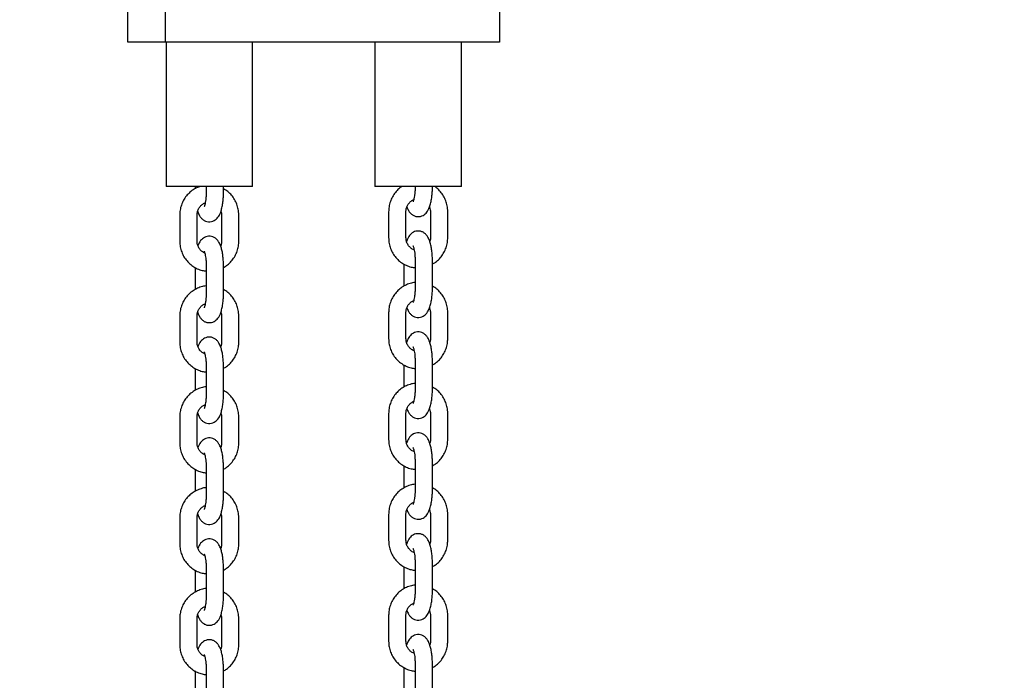
# Model space of a CAD drawing. Units: millimetres. Extents: x 0 to 4200, y 0 to 5940.
# Drawn here: x 1025 to 1059, y 4782 to 4805 of the extents above; entities that cross this region are included whole.
import ezdxf

# ---------------------------------------------------------------- set-up
doc = ezdxf.new("R2010")
doc.units = ezdxf.units.MM
doc.header["$LTSCALE"] = 200
doc.layers.add('SCHWARZ', color=7, linetype='Continuous')
doc.styles.add('SLDTEXTSTYLE3', font='GOTHIC.TTF', dxfattribs={"width": 0.913})
doc.dimstyles.new('SLDDIMSTYLE0', dxfattribs={"dimtxt": 56, "dimasz": 40, "dimexe": 0, "dimexo": 0.0625, "dimgap": 14, "dimtad": 1, "dimdec": 0, "dimrnd": 1e-09, "dimzin": 12, "dimdsep": 46, "dimtxsty": 'SLDTEXTSTYLE3', "dimsah": 1, "dimcen": 0.09, "dimse1": 1, "dimadec": 0, "dimazin": 3, "dimtfac": 1, "dimtdec": 0, "dimtofl": 0, "dimtmove": 0, "dimatfit": 3, "dimfxl": 0, "dimfrac": 2, "dimtolj": 1, "dimtzin": 12, "dimarcsym": 0})

# ---------------------------------------------------------------- blocks, each defined once
blk = doc.blocks.new('_D')
at = {"layer": 'SCHWARZ'}
blk.add_line((584.048, 4548.83), (584.048, 4917.183), dxfattribs=at)
for points in [[(584.048, 4917.183), (576.048, 4877.183), (592.048, 4877.183)], [(584.048, 4548.83), (592.048, 4588.83), (576.048, 4588.83)]]:
    blk.add_solid(points, dxfattribs=at)
at = {"layer": 'SCHWARZ', "insert": (512.516, 4670.94), "char_height": 56, "attachment_point": 1, "rotation": 90, "style": 'SLDTEXTSTYLE3'}
blk.add_mtext('368', dxfattribs=at)
blk = doc.blocks.new('_D_3')
at = {"layer": 'SCHWARZ'}
blk.add_line((710.698, 4548.83), (710.698, 4800.73), dxfattribs=at)
for points in [[(710.698, 4800.73), (702.698, 4760.73), (718.698, 4760.73)], [(710.698, 4548.83), (718.698, 4588.83), (702.698, 4588.83)]]:
    blk.add_solid(points, dxfattribs=at)
at = {"layer": 'SCHWARZ', "insert": (639.166, 4612.714), "char_height": 56, "attachment_point": 1, "rotation": 90, "style": 'SLDTEXTSTYLE3'}
blk.add_mtext('250', dxfattribs=at)

msp = doc.modelspace()

# ---------------------------------------------------------------- linework, layer by layer
at = {"color": 7, "linetype": 'Continuous', "lineweight": 25}
for p, q in [((1028.258, 4803.83), (1028.258, 4813.79)), ((1029.552, 4813.83), (1029.552, 4803.83)), ((1041.143, 4813.83), (1041.143, 4803.83)), ((1029.552, 4803.83), (1028.258, 4803.83)), ((1041.143, 4803.83), (1029.552, 4803.83)), ((1029.578, 4803.83), (1029.578, 4798.83)), ((1032.578, 4798.83), (1032.578, 4803.83)), ((1036.822, 4803.83), (1036.822, 4798.83)), ((1039.822, 4798.83), (1039.822, 4803.83)), ((1032.578, 4798.83), (1029.578, 4798.83)), ((1030.584, 4798.83), (1030.584, 4798.746)), ((1030.972, 4798.83), (1030.972, 4798.65)), ((1031.572, 4798.65), (1031.572, 4798.83)), ((1039.822, 4798.83), (1036.822, 4798.83)), ((1038.216, 4798.83), (1038.216, 4798.83)), ((1038.816, 4798.83), (1038.816, 4798.83)), ((1037.298, 4797.95), (1037.298, 4797.05)), ((1037.898, 4797.05), (1037.898, 4797.95)), ((1038.747, 4797.95), (1038.747, 4797.05)), ((1039.347, 4797.05), (1039.347, 4797.95)), ((1030.053, 4797.83), (1030.053, 4796.93)), ((1030.653, 4796.93), (1030.653, 4797.83)), ((1031.502, 4797.83), (1031.502, 4796.93)), ((1032.102, 4796.93), (1032.102, 4797.83)), ((1038.216, 4796.23), (1038.216, 4795.33)), ((1038.816, 4795.33), (1038.816, 4796.23)), ((1030.584, 4796.015), (1030.584, 4795.246)), ((1030.972, 4796.05), (1030.972, 4795.15)), ((1031.572, 4795.15), (1031.572, 4796.05)), ((1037.828, 4796.134), (1037.828, 4795.365)), ((1037.298, 4794.45), (1037.298, 4793.55)), ((1037.898, 4793.55), (1037.898, 4794.45)), ((1038.747, 4794.45), (1038.747, 4793.55)), ((1039.347, 4793.55), (1039.347, 4794.45)), ((1030.053, 4794.33), (1030.053, 4793.43)), ((1030.653, 4793.43), (1030.653, 4794.33)), ((1031.502, 4794.33), (1031.502, 4793.43)), ((1032.102, 4793.43), (1032.102, 4794.33)), ((1030.584, 4792.515), (1030.584, 4791.746)), ((1030.972, 4792.55), (1030.972, 4791.65)), ((1031.572, 4791.65), (1031.572, 4792.55)), ((1037.828, 4792.634), (1037.828, 4791.865)), ((1038.216, 4792.73), (1038.216, 4791.83)), ((1038.816, 4791.83), (1038.816, 4792.73)), ((1030.053, 4790.83), (1030.053, 4789.93)), ((1030.653, 4789.93), (1030.653, 4790.83)), ((1031.502, 4790.83), (1031.502, 4789.93)), ((1032.102, 4789.93), (1032.102, 4790.83)), ((1037.298, 4790.95), (1037.298, 4790.05)), ((1037.898, 4790.05), (1037.898, 4790.95)), ((1038.747, 4790.95), (1038.747, 4790.05)), ((1039.347, 4790.05), (1039.347, 4790.95)), ((1030.584, 4789.015), (1030.584, 4788.246)), ((1030.972, 4789.05), (1030.972, 4788.15)), ((1031.572, 4788.15), (1031.572, 4789.05)), ((1037.828, 4789.134), (1037.828, 4788.365)), ((1038.216, 4789.23), (1038.216, 4788.33)), ((1038.816, 4788.33), (1038.816, 4789.23)), ((1030.053, 4787.33), (1030.053, 4786.43)), ((1030.653, 4786.43), (1030.653, 4787.33)), ((1031.502, 4787.33), (1031.502, 4786.43)), ((1032.102, 4786.43), (1032.102, 4787.33)), ((1037.298, 4787.45), (1037.298, 4786.55)), ((1037.898, 4786.55), (1037.898, 4787.45)), ((1038.747, 4787.45), (1038.747, 4786.55)), ((1039.347, 4786.55), (1039.347, 4787.45)), ((1037.828, 4785.634), (1037.828, 4784.865)), ((1038.216, 4785.73), (1038.216, 4784.83)), ((1038.816, 4784.83), (1038.816, 4785.73)), ((1030.584, 4785.515), (1030.584, 4784.746)), ((1030.972, 4785.55), (1030.972, 4784.65)), ((1031.572, 4784.65), (1031.572, 4785.55)), ((1037.298, 4783.95), (1037.298, 4783.05)), ((1037.898, 4783.05), (1037.898, 4783.95)), ((1038.747, 4783.95), (1038.747, 4783.05)), ((1039.347, 4783.05), (1039.347, 4783.95)), ((1030.053, 4783.83), (1030.053, 4782.93)), ((1030.653, 4782.93), (1030.653, 4783.83)), ((1031.502, 4783.83), (1031.502, 4782.93)), ((1032.102, 4782.93), (1032.102, 4783.83)), ((1038.216, 4782.23), (1038.216, 4781.33)), ((1038.816, 4781.33), (1038.816, 4782.23)), ((1030.584, 4782.015), (1030.584, 4781.246)), ((1030.972, 4782.05), (1030.972, 4781.15)), ((1031.572, 4781.15), (1031.572, 4782.05)), ((1037.828, 4782.134), (1037.828, 4781.365))]:
    msp.add_line(p, q, dxfattribs=at)
for points, knots in [([(1030.772, 4798.83), (1030.724, 4798.814), (1030.62, 4798.777), (1030.476, 4798.686), (1030.341, 4798.567), (1030.228, 4798.426), (1030.14, 4798.267), (1030.081, 4798.094), (1030.056, 4797.946), (1030.054, 4797.858), (1030.053, 4797.83)], [0, 0, 0, 0, 0.116007, 0.252399, 0.388949, 0.525731, 0.662785, 0.800117, 0.937705, 1, 1, 1, 1]), ([(1030.675, 4797.963), (1030.677, 4797.958), (1030.693, 4797.901), (1030.729, 4797.826), (1030.792, 4797.734), (1030.862, 4797.669), (1030.948, 4797.62), (1031.049, 4797.596), (1031.153, 4797.603), (1031.247, 4797.639), (1031.322, 4797.692), (1031.382, 4797.758), (1031.433, 4797.839), (1031.479, 4797.946), (1031.517, 4798.082), (1031.546, 4798.243), (1031.564, 4798.411), (1031.571, 4798.548), (1031.572, 4798.628), (1031.572, 4798.65)], [0, 0, 0, 0, 0.009264, 0.100612, 0.157869, 0.210671, 0.261718, 0.312389, 0.367606, 0.417661, 0.465731, 0.515633, 0.572001, 0.642104, 0.730387, 0.81432, 0.893105, 0.969713, 1, 1, 1, 1]), ([(1030.972, 4798.65), (1030.972, 4798.626), (1030.971, 4798.556), (1030.965, 4798.443), (1030.951, 4798.321), (1030.933, 4798.223), (1030.915, 4798.158), (1030.9, 4798.121), (1030.899, 4798.119), (1030.898, 4798.118)], [0, 0, 0, 0, 0.095011, 0.27651, 0.456002, 0.630394, 0.776255, 0.90556, 1, 1, 1, 1]), ([(1032.102, 4797.83), (1032.101, 4797.868), (1032.098, 4797.966), (1032.067, 4798.123), (1032.003, 4798.294), (1031.91, 4798.452), (1031.792, 4798.59), (1031.677, 4798.69), (1031.598, 4798.732), (1031.572, 4798.746)], [0, 0, 0, 0, 0.100089, 0.263884, 0.427856, 0.591771, 0.755524, 0.919023, 1, 1, 1, 1]), ([(1037.771, 4798.83), (1037.755, 4798.821), (1037.687, 4798.781), (1037.586, 4798.685), (1037.472, 4798.545), (1037.385, 4798.386), (1037.326, 4798.213), (1037.301, 4798.065), (1037.299, 4797.977), (1037.298, 4797.95)], [0, 0, 0, 0, 0.054199, 0.226951, 0.399996, 0.573384, 0.747125, 0.92119, 1, 1, 1, 1]), ([(1037.929, 4798.116), (1037.946, 4798.073), (1037.975, 4798.001), (1038.037, 4797.914), (1038.106, 4797.848), (1038.192, 4797.8), (1038.293, 4797.775), (1038.398, 4797.782), (1038.491, 4797.818), (1038.566, 4797.871), (1038.626, 4797.937), (1038.677, 4798.018), (1038.723, 4798.125), (1038.762, 4798.261), (1038.791, 4798.422), (1038.809, 4798.59), (1038.816, 4798.727), (1038.816, 4798.807), (1038.816, 4798.83)], [0, 0, 0, 0, 0.085996, 0.144183, 0.197843, 0.24972, 0.301214, 0.357328, 0.408197, 0.457048, 0.507762, 0.565046, 0.636288, 0.726005, 0.811302, 0.891367, 0.969221, 1, 1, 1, 1]), ([(1038.216, 4798.83), (1038.216, 4798.805), (1038.216, 4798.735), (1038.209, 4798.622), (1038.195, 4798.5), (1038.177, 4798.402), (1038.159, 4798.337), (1038.145, 4798.3), (1038.143, 4798.298), (1038.143, 4798.297)], [0, 0, 0, 0, 0.095011, 0.27651, 0.456002, 0.630394, 0.776255, 0.90556, 1, 1, 1, 1]), ([(1039.347, 4797.95), (1039.346, 4797.987), (1039.343, 4798.085), (1039.311, 4798.242), (1039.247, 4798.413), (1039.155, 4798.571), (1039.036, 4798.708), (1038.941, 4798.795), (1038.883, 4798.827), (1038.877, 4798.83)], [0, 0, 0, 0, 0.106847, 0.281701, 0.456744, 0.631726, 0.806535, 0.981073, 1, 1, 1, 1]), ([(1030.653, 4797.83), (1030.654, 4797.847), (1030.656, 4797.902), (1030.678, 4797.995), (1030.731, 4798.099), (1030.808, 4798.183), (1030.88, 4798.235), (1030.926, 4798.248), (1030.937, 4798.251)], [0, 0, 0, 0, 0.088337, 0.297793, 0.507902, 0.719188, 0.932753, 1, 1, 1, 1]), ([(1037.898, 4797.95), (1037.898, 4797.966), (1037.9, 4798.022), (1037.923, 4798.114), (1037.976, 4798.218), (1038.053, 4798.302), (1038.119, 4798.352), (1038.16, 4798.364), (1038.166, 4798.366)], [0, 0, 0, 0, 0.09113, 0.307209, 0.523961, 0.741928, 0.962245, 1, 1, 1, 1]), ([(1031.48, 4797.963), (1031.487, 4797.94), (1031.501, 4797.897), (1031.502, 4797.852), (1031.502, 4797.83)], [0, 0, 0, 0, 0.531844, 1, 1, 1, 1]), ([(1038.716, 4798.114), (1038.727, 4798.081), (1038.744, 4798.027), (1038.746, 4797.971), (1038.747, 4797.95)], [0, 0, 0, 0, 0.625413, 1, 1, 1, 1]), ([(1038.816, 4796.23), (1038.816, 4796.259), (1038.815, 4796.345), (1038.807, 4796.487), (1038.789, 4796.647), (1038.761, 4796.799), (1038.721, 4796.941), (1038.672, 4797.054), (1038.608, 4797.146), (1038.538, 4797.211), (1038.452, 4797.26), (1038.351, 4797.284), (1038.247, 4797.277), (1038.154, 4797.241), (1038.079, 4797.188), (1038.018, 4797.122), (1037.968, 4797.04), (1037.936, 4796.973), (1037.923, 4796.925), (1037.92, 4796.917)], [0, 0, 0, 0, 0.039784, 0.115662, 0.192281, 0.27067, 0.35294, 0.444333, 0.501618, 0.554447, 0.605519, 0.656215, 0.711459, 0.761539, 0.809632, 0.85956, 0.915955, 0.986093, 1, 1, 1, 1]), ([(1030.053, 4796.93), (1030.055, 4796.893), (1030.058, 4796.795), (1030.089, 4796.638), (1030.153, 4796.467), (1030.246, 4796.309), (1030.364, 4796.17), (1030.503, 4796.055), (1030.66, 4795.966), (1030.818, 4795.908), (1030.925, 4795.895), (1030.972, 4795.889)], [0, 0, 0, 0, 0.072783, 0.191892, 0.311129, 0.430324, 0.549402, 0.668295, 0.786954, 0.905359, 1, 1, 1, 1]), ([(1030.922, 4796.512), (1030.889, 4796.529), (1030.823, 4796.563), (1030.742, 4796.648), (1030.684, 4796.751), (1030.657, 4796.849), (1030.654, 4796.909), (1030.653, 4796.93)], [0, 0, 0, 0, 0.219714, 0.44406, 0.665127, 0.883568, 1, 1, 1, 1]), ([(1031.572, 4796.05), (1031.572, 4796.08), (1031.571, 4796.166), (1031.563, 4796.308), (1031.545, 4796.468), (1031.517, 4796.62), (1031.477, 4796.762), (1031.427, 4796.875), (1031.364, 4796.967), (1031.294, 4797.032), (1031.208, 4797.081), (1031.107, 4797.105), (1031.003, 4797.098), (1030.909, 4797.062), (1030.834, 4797.009), (1030.774, 4796.943), (1030.723, 4796.863), (1030.698, 4796.8), (1030.684, 4796.766)], [0, 0, 0, 0, 0.040457, 0.117618, 0.195534, 0.275248, 0.35891, 0.451849, 0.510103, 0.563825, 0.615761, 0.667314, 0.723493, 0.77442, 0.823327, 0.874098, 0.931448, 1, 1, 1, 1]), ([(1031.502, 4796.93), (1031.502, 4796.914), (1031.499, 4796.859), (1031.491, 4796.8), (1031.472, 4796.765), (1031.472, 4796.764)], [0, 0, 0, 0, 0.288897, 0.973901, 1, 1, 1, 1]), ([(1031.572, 4796.015), (1031.608, 4796.035), (1031.695, 4796.085), (1031.815, 4796.194), (1031.928, 4796.335), (1032.016, 4796.494), (1032.075, 4796.667), (1032.1, 4796.815), (1032.102, 4796.903), (1032.102, 4796.93)], [0, 0, 0, 0, 0.111819, 0.274047, 0.436549, 0.599375, 0.762531, 0.925991, 1, 1, 1, 1]), ([(1037.298, 4797.05), (1037.299, 4797.012), (1037.302, 4796.914), (1037.333, 4796.757), (1037.397, 4796.586), (1037.49, 4796.428), (1037.608, 4796.289), (1037.748, 4796.174), (1037.905, 4796.085), (1038.063, 4796.027), (1038.169, 4796.014), (1038.216, 4796.008)], [0, 0, 0, 0, 0.072783, 0.191892, 0.311129, 0.430324, 0.549402, 0.668295, 0.786954, 0.905359, 1, 1, 1, 1]), ([(1038.182, 4796.627), (1038.178, 4796.628), (1038.137, 4796.637), (1038.069, 4796.684), (1037.986, 4796.766), (1037.928, 4796.87), (1037.901, 4796.968), (1037.899, 4797.028), (1037.898, 4797.05)], [0, 0, 0, 0, 0.023299, 0.243641, 0.461107, 0.675396, 0.887138, 1, 1, 1, 1]), ([(1038.747, 4797.05), (1038.746, 4797.033), (1038.746, 4796.988), (1038.733, 4796.944), (1038.725, 4796.917)], [0, 0, 0, 0, 0.365394, 1, 1, 1, 1]), ([(1038.816, 4796.134), (1038.852, 4796.154), (1038.94, 4796.204), (1039.059, 4796.313), (1039.173, 4796.454), (1039.26, 4796.613), (1039.319, 4796.786), (1039.344, 4796.934), (1039.346, 4797.022), (1039.347, 4797.05)], [0, 0, 0, 0, 0.111819, 0.274047, 0.436549, 0.599375, 0.762531, 0.925991, 1, 1, 1, 1]), ([(1030.898, 4796.584), (1030.899, 4796.583), (1030.901, 4796.578), (1030.915, 4796.541), (1030.932, 4796.479), (1030.949, 4796.389), (1030.963, 4796.276), (1030.971, 4796.159), (1030.972, 4796.083), (1030.972, 4796.05)], [0, 0, 0, 0, 0.1051971, 0.2284158, 0.3696201, 0.5271701, 0.6966654, 0.8735542, 1, 1, 1, 1]), ([(1038.142, 4796.764), (1038.143, 4796.762), (1038.146, 4796.757), (1038.16, 4796.72), (1038.177, 4796.658), (1038.194, 4796.568), (1038.207, 4796.455), (1038.215, 4796.338), (1038.216, 4796.262), (1038.216, 4796.23)], [0, 0, 0, 0, 0.105197, 0.228416, 0.36962, 0.52717, 0.696665, 0.873554, 1, 1, 1, 1]), ([(1038.216, 4795.494), (1038.216, 4795.494), (1038.157, 4795.493), (1038.04, 4795.462), (1037.873, 4795.4), (1037.72, 4795.305), (1037.585, 4795.186), (1037.472, 4795.045), (1037.385, 4794.886), (1037.326, 4794.713), (1037.301, 4794.565), (1037.299, 4794.477), (1037.298, 4794.45)], [0, 0, 0, 0, 0.000675, 0.118506, 0.236289, 0.354123, 0.472093, 0.590264, 0.708669, 0.827315, 0.946182, 1, 1, 1, 1]), ([(1030.972, 4795.375), (1030.972, 4795.375), (1030.912, 4795.374), (1030.795, 4795.343), (1030.629, 4795.281), (1030.476, 4795.186), (1030.341, 4795.067), (1030.228, 4794.926), (1030.14, 4794.767), (1030.081, 4794.594), (1030.056, 4794.446), (1030.054, 4794.358), (1030.053, 4794.33)], [0, 0, 0, 0, 0.000675, 0.118506, 0.236289, 0.354123, 0.472093, 0.590264, 0.708669, 0.827315, 0.946182, 1, 1, 1, 1]), ([(1030.675, 4794.463), (1030.677, 4794.458), (1030.693, 4794.401), (1030.729, 4794.326), (1030.792, 4794.234), (1030.862, 4794.169), (1030.948, 4794.12), (1031.049, 4794.096), (1031.153, 4794.103), (1031.247, 4794.139), (1031.322, 4794.192), (1031.382, 4794.258), (1031.433, 4794.339), (1031.479, 4794.446), (1031.517, 4794.582), (1031.546, 4794.743), (1031.564, 4794.911), (1031.571, 4795.048), (1031.572, 4795.128), (1031.572, 4795.15)], [0, 0, 0, 0, 0.0092641, 0.100612, 0.1578687, 0.2106709, 0.261718, 0.3123889, 0.3676057, 0.4176609, 0.4657309, 0.5156335, 0.5720012, 0.6421042, 0.7303871, 0.8143196, 0.8931047, 0.9697128, 1, 1, 1, 1]), ([(1030.972, 4795.15), (1030.972, 4795.126), (1030.971, 4795.056), (1030.965, 4794.943), (1030.951, 4794.821), (1030.933, 4794.723), (1030.915, 4794.658), (1030.9, 4794.621), (1030.899, 4794.619), (1030.898, 4794.618)], [0, 0, 0, 0, 0.095011, 0.27651, 0.456002, 0.630394, 0.776255, 0.90556, 1, 1, 1, 1]), ([(1032.102, 4794.33), (1032.101, 4794.368), (1032.098, 4794.466), (1032.067, 4794.623), (1032.003, 4794.794), (1031.91, 4794.952), (1031.792, 4795.09), (1031.677, 4795.19), (1031.598, 4795.232), (1031.572, 4795.246)], [0, 0, 0, 0, 0.100089, 0.263884, 0.427856, 0.591771, 0.755524, 0.919023, 1, 1, 1, 1]), ([(1037.929, 4794.616), (1037.946, 4794.573), (1037.975, 4794.501), (1038.037, 4794.414), (1038.106, 4794.348), (1038.192, 4794.3), (1038.293, 4794.275), (1038.398, 4794.282), (1038.491, 4794.318), (1038.566, 4794.371), (1038.626, 4794.437), (1038.677, 4794.518), (1038.723, 4794.625), (1038.762, 4794.761), (1038.791, 4794.922), (1038.809, 4795.09), (1038.816, 4795.227), (1038.816, 4795.307), (1038.816, 4795.33)], [0, 0, 0, 0, 0.085996, 0.144183, 0.197843, 0.24972, 0.301214, 0.357328, 0.408197, 0.457048, 0.507762, 0.565046, 0.636288, 0.726005, 0.811302, 0.891367, 0.969221, 1, 1, 1, 1]), ([(1038.216, 4795.33), (1038.216, 4795.305), (1038.216, 4795.235), (1038.209, 4795.122), (1038.195, 4795), (1038.177, 4794.902), (1038.159, 4794.837), (1038.145, 4794.8), (1038.143, 4794.798), (1038.143, 4794.797)], [0, 0, 0, 0, 0.095011, 0.27651, 0.456002, 0.630394, 0.776255, 0.90556, 1, 1, 1, 1]), ([(1039.347, 4794.45), (1039.346, 4794.487), (1039.343, 4794.585), (1039.311, 4794.742), (1039.247, 4794.913), (1039.155, 4795.071), (1039.036, 4795.209), (1038.922, 4795.309), (1038.843, 4795.351), (1038.816, 4795.365)], [0, 0, 0, 0, 0.100089, 0.263884, 0.427856, 0.591771, 0.755524, 0.919023, 1, 1, 1, 1]), ([(1037.898, 4794.45), (1037.898, 4794.466), (1037.9, 4794.522), (1037.923, 4794.614), (1037.976, 4794.718), (1038.053, 4794.802), (1038.119, 4794.852), (1038.16, 4794.864), (1038.166, 4794.866)], [0, 0, 0, 0, 0.09113, 0.307209, 0.523961, 0.741928, 0.962245, 1, 1, 1, 1]), ([(1030.653, 4794.33), (1030.654, 4794.347), (1030.656, 4794.402), (1030.678, 4794.495), (1030.731, 4794.599), (1030.808, 4794.683), (1030.88, 4794.735), (1030.926, 4794.748), (1030.937, 4794.751)], [0, 0, 0, 0, 0.088337, 0.297793, 0.507902, 0.719188, 0.932753, 1, 1, 1, 1]), ([(1031.48, 4794.463), (1031.487, 4794.44), (1031.501, 4794.397), (1031.502, 4794.352), (1031.502, 4794.33)], [0, 0, 0, 0, 0.531844, 1, 1, 1, 1]), ([(1038.716, 4794.614), (1038.727, 4794.581), (1038.744, 4794.527), (1038.746, 4794.471), (1038.747, 4794.45)], [0, 0, 0, 0, 0.625413, 1, 1, 1, 1]), ([(1038.816, 4792.73), (1038.816, 4792.759), (1038.815, 4792.845), (1038.807, 4792.987), (1038.789, 4793.147), (1038.761, 4793.299), (1038.721, 4793.441), (1038.672, 4793.554), (1038.608, 4793.646), (1038.538, 4793.711), (1038.452, 4793.76), (1038.351, 4793.784), (1038.247, 4793.777), (1038.154, 4793.741), (1038.079, 4793.688), (1038.018, 4793.622), (1037.968, 4793.54), (1037.936, 4793.473), (1037.923, 4793.425), (1037.92, 4793.417)], [0, 0, 0, 0, 0.039784, 0.115662, 0.192281, 0.27067, 0.35294, 0.444333, 0.501618, 0.554447, 0.605519, 0.656215, 0.711459, 0.761539, 0.809632, 0.85956, 0.915955, 0.986093, 1, 1, 1, 1]), ([(1030.053, 4793.43), (1030.055, 4793.393), (1030.058, 4793.295), (1030.089, 4793.138), (1030.153, 4792.967), (1030.246, 4792.809), (1030.364, 4792.67), (1030.503, 4792.555), (1030.66, 4792.466), (1030.818, 4792.408), (1030.925, 4792.395), (1030.972, 4792.389)], [0, 0, 0, 0, 0.072783, 0.191892, 0.311129, 0.430324, 0.549402, 0.668295, 0.786954, 0.905359, 1, 1, 1, 1]), ([(1030.922, 4793.012), (1030.889, 4793.029), (1030.823, 4793.063), (1030.742, 4793.148), (1030.684, 4793.251), (1030.657, 4793.349), (1030.654, 4793.409), (1030.653, 4793.43)], [0, 0, 0, 0, 0.219714, 0.44406, 0.665127, 0.883568, 1, 1, 1, 1]), ([(1031.572, 4792.55), (1031.572, 4792.58), (1031.571, 4792.666), (1031.563, 4792.808), (1031.545, 4792.968), (1031.517, 4793.12), (1031.477, 4793.262), (1031.427, 4793.375), (1031.364, 4793.467), (1031.294, 4793.532), (1031.208, 4793.581), (1031.107, 4793.605), (1031.003, 4793.598), (1030.909, 4793.562), (1030.834, 4793.509), (1030.774, 4793.443), (1030.723, 4793.363), (1030.698, 4793.3), (1030.684, 4793.266)], [0, 0, 0, 0, 0.040457, 0.117618, 0.195534, 0.275248, 0.35891, 0.451849, 0.510103, 0.563825, 0.615761, 0.667314, 0.723493, 0.77442, 0.823327, 0.874098, 0.931448, 1, 1, 1, 1]), ([(1031.502, 4793.43), (1031.502, 4793.414), (1031.499, 4793.359), (1031.491, 4793.3), (1031.472, 4793.265), (1031.472, 4793.264)], [0, 0, 0, 0, 0.288897, 0.973901, 1, 1, 1, 1]), ([(1031.572, 4792.515), (1031.608, 4792.535), (1031.695, 4792.585), (1031.815, 4792.694), (1031.928, 4792.835), (1032.016, 4792.994), (1032.075, 4793.167), (1032.1, 4793.315), (1032.102, 4793.403), (1032.102, 4793.43)], [0, 0, 0, 0, 0.111819, 0.274047, 0.436549, 0.599375, 0.762531, 0.925991, 1, 1, 1, 1]), ([(1037.298, 4793.55), (1037.299, 4793.512), (1037.302, 4793.414), (1037.333, 4793.257), (1037.397, 4793.086), (1037.49, 4792.928), (1037.608, 4792.789), (1037.748, 4792.674), (1037.905, 4792.585), (1038.063, 4792.527), (1038.169, 4792.514), (1038.216, 4792.508)], [0, 0, 0, 0, 0.072783, 0.191892, 0.311129, 0.430324, 0.549402, 0.668295, 0.786954, 0.905359, 1, 1, 1, 1]), ([(1038.182, 4793.127), (1038.178, 4793.128), (1038.137, 4793.137), (1038.069, 4793.184), (1037.986, 4793.266), (1037.928, 4793.37), (1037.901, 4793.468), (1037.899, 4793.528), (1037.898, 4793.55)], [0, 0, 0, 0, 0.023299, 0.243641, 0.461107, 0.675396, 0.887138, 1, 1, 1, 1]), ([(1038.747, 4793.55), (1038.746, 4793.533), (1038.746, 4793.488), (1038.733, 4793.444), (1038.725, 4793.417)], [0, 0, 0, 0, 0.365394, 1, 1, 1, 1]), ([(1038.816, 4792.634), (1038.852, 4792.654), (1038.94, 4792.704), (1039.059, 4792.813), (1039.173, 4792.954), (1039.26, 4793.113), (1039.319, 4793.286), (1039.344, 4793.434), (1039.346, 4793.522), (1039.347, 4793.55)], [0, 0, 0, 0, 0.111819, 0.274047, 0.436549, 0.599375, 0.762531, 0.925991, 1, 1, 1, 1]), ([(1030.898, 4793.084), (1030.899, 4793.083), (1030.901, 4793.078), (1030.915, 4793.041), (1030.932, 4792.979), (1030.949, 4792.889), (1030.963, 4792.776), (1030.971, 4792.659), (1030.972, 4792.583), (1030.972, 4792.55)], [0, 0, 0, 0, 0.105197, 0.228416, 0.36962, 0.52717, 0.696665, 0.873554, 1, 1, 1, 1]), ([(1038.142, 4793.264), (1038.143, 4793.262), (1038.146, 4793.257), (1038.16, 4793.22), (1038.177, 4793.158), (1038.194, 4793.068), (1038.207, 4792.955), (1038.215, 4792.838), (1038.216, 4792.762), (1038.216, 4792.73)], [0, 0, 0, 0, 0.105197, 0.228416, 0.36962, 0.52717, 0.696665, 0.873554, 1, 1, 1, 1]), ([(1030.972, 4791.875), (1030.972, 4791.875), (1030.912, 4791.874), (1030.795, 4791.843), (1030.629, 4791.781), (1030.476, 4791.686), (1030.341, 4791.567), (1030.228, 4791.426), (1030.14, 4791.267), (1030.081, 4791.094), (1030.056, 4790.946), (1030.054, 4790.858), (1030.053, 4790.83)], [0, 0, 0, 0, 0.000675, 0.118506, 0.236289, 0.354123, 0.472093, 0.590264, 0.708669, 0.827315, 0.946182, 1, 1, 1, 1]), ([(1032.102, 4790.83), (1032.101, 4790.868), (1032.098, 4790.966), (1032.067, 4791.123), (1032.003, 4791.294), (1031.91, 4791.452), (1031.792, 4791.59), (1031.677, 4791.69), (1031.598, 4791.732), (1031.572, 4791.746)], [0, 0, 0, 0, 0.100089, 0.263884, 0.427856, 0.591771, 0.755524, 0.919023, 1, 1, 1, 1]), ([(1038.216, 4791.994), (1038.216, 4791.994), (1038.157, 4791.993), (1038.04, 4791.962), (1037.873, 4791.9), (1037.72, 4791.805), (1037.585, 4791.686), (1037.472, 4791.545), (1037.385, 4791.386), (1037.326, 4791.213), (1037.301, 4791.065), (1037.299, 4790.977), (1037.298, 4790.95)], [0, 0, 0, 0, 0.000675, 0.118506, 0.236289, 0.354123, 0.472093, 0.590264, 0.708669, 0.827315, 0.946182, 1, 1, 1, 1]), ([(1037.929, 4791.116), (1037.946, 4791.073), (1037.975, 4791.001), (1038.037, 4790.914), (1038.106, 4790.848), (1038.192, 4790.8), (1038.293, 4790.775), (1038.398, 4790.782), (1038.491, 4790.818), (1038.566, 4790.871), (1038.626, 4790.937), (1038.677, 4791.018), (1038.723, 4791.125), (1038.762, 4791.261), (1038.791, 4791.422), (1038.809, 4791.59), (1038.816, 4791.727), (1038.816, 4791.807), (1038.816, 4791.83)], [0, 0, 0, 0, 0.085996, 0.144183, 0.197843, 0.24972, 0.301214, 0.357328, 0.408197, 0.457048, 0.507762, 0.565046, 0.636288, 0.726005, 0.811302, 0.891367, 0.969221, 1, 1, 1, 1]), ([(1038.216, 4791.83), (1038.216, 4791.805), (1038.216, 4791.735), (1038.209, 4791.622), (1038.195, 4791.5), (1038.177, 4791.402), (1038.159, 4791.337), (1038.145, 4791.3), (1038.143, 4791.298), (1038.143, 4791.297)], [0, 0, 0, 0, 0.095011, 0.27651, 0.456002, 0.630394, 0.776255, 0.90556, 1, 1, 1, 1]), ([(1039.347, 4790.95), (1039.346, 4790.987), (1039.343, 4791.085), (1039.311, 4791.242), (1039.247, 4791.413), (1039.155, 4791.571), (1039.036, 4791.709), (1038.922, 4791.809), (1038.843, 4791.851), (1038.816, 4791.865)], [0, 0, 0, 0, 0.100089, 0.263884, 0.427856, 0.591771, 0.755524, 0.919023, 1, 1, 1, 1]), ([(1030.675, 4790.963), (1030.677, 4790.958), (1030.693, 4790.901), (1030.729, 4790.826), (1030.792, 4790.734), (1030.862, 4790.669), (1030.948, 4790.62), (1031.049, 4790.596), (1031.153, 4790.603), (1031.247, 4790.639), (1031.322, 4790.692), (1031.382, 4790.758), (1031.433, 4790.839), (1031.479, 4790.946), (1031.517, 4791.082), (1031.546, 4791.243), (1031.564, 4791.411), (1031.571, 4791.548), (1031.572, 4791.628), (1031.572, 4791.65)], [0, 0, 0, 0, 0.0092641, 0.100612, 0.1578687, 0.2106709, 0.261718, 0.3123889, 0.3676057, 0.4176609, 0.4657309, 0.5156335, 0.5720012, 0.6421042, 0.7303871, 0.8143196, 0.8931047, 0.9697128, 1, 1, 1, 1]), ([(1030.972, 4791.65), (1030.972, 4791.626), (1030.971, 4791.556), (1030.965, 4791.443), (1030.951, 4791.321), (1030.933, 4791.223), (1030.915, 4791.158), (1030.9, 4791.121), (1030.899, 4791.119), (1030.898, 4791.118)], [0, 0, 0, 0, 0.095011, 0.27651, 0.456002, 0.630394, 0.776255, 0.90556, 1, 1, 1, 1]), ([(1037.898, 4790.95), (1037.898, 4790.966), (1037.9, 4791.022), (1037.923, 4791.114), (1037.976, 4791.218), (1038.053, 4791.302), (1038.119, 4791.352), (1038.16, 4791.364), (1038.166, 4791.366)], [0, 0, 0, 0, 0.09113, 0.307209, 0.523961, 0.741928, 0.962245, 1, 1, 1, 1]), ([(1030.653, 4790.83), (1030.654, 4790.847), (1030.656, 4790.902), (1030.678, 4790.995), (1030.731, 4791.099), (1030.808, 4791.183), (1030.88, 4791.235), (1030.926, 4791.248), (1030.937, 4791.251)], [0, 0, 0, 0, 0.088337, 0.297793, 0.507902, 0.719188, 0.932753, 1, 1, 1, 1]), ([(1038.716, 4791.114), (1038.727, 4791.081), (1038.744, 4791.027), (1038.746, 4790.971), (1038.747, 4790.95)], [0, 0, 0, 0, 0.625413, 1, 1, 1, 1]), ([(1031.48, 4790.963), (1031.487, 4790.94), (1031.501, 4790.897), (1031.502, 4790.852), (1031.502, 4790.83)], [0, 0, 0, 0, 0.531844, 1, 1, 1, 1]), ([(1031.572, 4789.05), (1031.572, 4789.08), (1031.571, 4789.166), (1031.563, 4789.308), (1031.545, 4789.468), (1031.517, 4789.62), (1031.477, 4789.762), (1031.427, 4789.875), (1031.364, 4789.967), (1031.294, 4790.032), (1031.208, 4790.081), (1031.107, 4790.105), (1031.003, 4790.098), (1030.909, 4790.062), (1030.834, 4790.009), (1030.774, 4789.943), (1030.723, 4789.863), (1030.698, 4789.8), (1030.684, 4789.766)], [0, 0, 0, 0, 0.040457, 0.117618, 0.195534, 0.275248, 0.35891, 0.451849, 0.510103, 0.563825, 0.615761, 0.667314, 0.723493, 0.77442, 0.823327, 0.874098, 0.931448, 1, 1, 1, 1]), ([(1037.298, 4790.05), (1037.299, 4790.012), (1037.302, 4789.914), (1037.333, 4789.757), (1037.397, 4789.586), (1037.49, 4789.428), (1037.608, 4789.289), (1037.748, 4789.174), (1037.905, 4789.085), (1038.063, 4789.027), (1038.169, 4789.014), (1038.216, 4789.008)], [0, 0, 0, 0, 0.072783, 0.191892, 0.311129, 0.430324, 0.549402, 0.668295, 0.786954, 0.905359, 1, 1, 1, 1]), ([(1038.182, 4789.627), (1038.178, 4789.628), (1038.137, 4789.637), (1038.069, 4789.684), (1037.986, 4789.766), (1037.928, 4789.87), (1037.901, 4789.968), (1037.899, 4790.028), (1037.898, 4790.05)], [0, 0, 0, 0, 0.023299, 0.243641, 0.461107, 0.675396, 0.887138, 1, 1, 1, 1]), ([(1038.816, 4789.23), (1038.816, 4789.259), (1038.815, 4789.345), (1038.807, 4789.487), (1038.789, 4789.647), (1038.761, 4789.799), (1038.721, 4789.941), (1038.672, 4790.054), (1038.608, 4790.146), (1038.538, 4790.211), (1038.452, 4790.26), (1038.351, 4790.284), (1038.247, 4790.277), (1038.154, 4790.241), (1038.079, 4790.188), (1038.018, 4790.122), (1037.968, 4790.04), (1037.936, 4789.973), (1037.923, 4789.925), (1037.92, 4789.917)], [0, 0, 0, 0, 0.039784, 0.115662, 0.192281, 0.27067, 0.35294, 0.444333, 0.501618, 0.554447, 0.605519, 0.656215, 0.711459, 0.761539, 0.809632, 0.85956, 0.915955, 0.986093, 1, 1, 1, 1]), ([(1038.747, 4790.05), (1038.746, 4790.033), (1038.746, 4789.988), (1038.733, 4789.944), (1038.725, 4789.917)], [0, 0, 0, 0, 0.365394, 1, 1, 1, 1]), ([(1038.816, 4789.134), (1038.852, 4789.154), (1038.94, 4789.204), (1039.059, 4789.313), (1039.173, 4789.454), (1039.26, 4789.613), (1039.319, 4789.786), (1039.344, 4789.934), (1039.346, 4790.022), (1039.347, 4790.05)], [0, 0, 0, 0, 0.111819, 0.274047, 0.436549, 0.599375, 0.762531, 0.925991, 1, 1, 1, 1]), ([(1030.053, 4789.93), (1030.055, 4789.893), (1030.058, 4789.795), (1030.089, 4789.638), (1030.153, 4789.467), (1030.246, 4789.309), (1030.364, 4789.17), (1030.503, 4789.055), (1030.66, 4788.966), (1030.818, 4788.908), (1030.925, 4788.895), (1030.972, 4788.889)], [0, 0, 0, 0, 0.072783, 0.191892, 0.311129, 0.430324, 0.549402, 0.668295, 0.786954, 0.905359, 1, 1, 1, 1]), ([(1030.922, 4789.512), (1030.889, 4789.529), (1030.823, 4789.563), (1030.742, 4789.648), (1030.684, 4789.751), (1030.657, 4789.849), (1030.654, 4789.909), (1030.653, 4789.93)], [0, 0, 0, 0, 0.219714, 0.44406, 0.665127, 0.883568, 1, 1, 1, 1]), ([(1031.502, 4789.93), (1031.502, 4789.914), (1031.499, 4789.859), (1031.491, 4789.8), (1031.472, 4789.765), (1031.472, 4789.764)], [0, 0, 0, 0, 0.288897, 0.973901, 1, 1, 1, 1]), ([(1031.572, 4789.015), (1031.608, 4789.035), (1031.695, 4789.085), (1031.815, 4789.194), (1031.928, 4789.335), (1032.016, 4789.494), (1032.075, 4789.667), (1032.1, 4789.815), (1032.102, 4789.903), (1032.102, 4789.93)], [0, 0, 0, 0, 0.111819, 0.274047, 0.436549, 0.599375, 0.762531, 0.925991, 1, 1, 1, 1]), ([(1038.142, 4789.764), (1038.143, 4789.762), (1038.146, 4789.757), (1038.16, 4789.72), (1038.177, 4789.658), (1038.194, 4789.568), (1038.207, 4789.455), (1038.215, 4789.338), (1038.216, 4789.262), (1038.216, 4789.23)], [0, 0, 0, 0, 0.105197, 0.228416, 0.36962, 0.52717, 0.696665, 0.873554, 1, 1, 1, 1]), ([(1030.898, 4789.584), (1030.899, 4789.583), (1030.901, 4789.578), (1030.915, 4789.541), (1030.932, 4789.479), (1030.949, 4789.389), (1030.963, 4789.276), (1030.971, 4789.159), (1030.972, 4789.083), (1030.972, 4789.05)], [0, 0, 0, 0, 0.105197, 0.228416, 0.36962, 0.52717, 0.696665, 0.873554, 1, 1, 1, 1]), ([(1030.972, 4788.375), (1030.972, 4788.375), (1030.912, 4788.374), (1030.795, 4788.343), (1030.629, 4788.281), (1030.476, 4788.186), (1030.341, 4788.067), (1030.228, 4787.926), (1030.14, 4787.767), (1030.081, 4787.594), (1030.056, 4787.446), (1030.054, 4787.358), (1030.053, 4787.33)], [0, 0, 0, 0, 0.000675, 0.118506, 0.236289, 0.354123, 0.472093, 0.590264, 0.708669, 0.827315, 0.946182, 1, 1, 1, 1]), ([(1038.216, 4788.494), (1038.216, 4788.494), (1038.157, 4788.493), (1038.04, 4788.462), (1037.873, 4788.4), (1037.72, 4788.305), (1037.585, 4788.186), (1037.472, 4788.045), (1037.385, 4787.886), (1037.326, 4787.713), (1037.301, 4787.565), (1037.299, 4787.477), (1037.298, 4787.45)], [0, 0, 0, 0, 0.000675, 0.118506, 0.236289, 0.354123, 0.472093, 0.590264, 0.708669, 0.827315, 0.946182, 1, 1, 1, 1]), ([(1037.929, 4787.616), (1037.946, 4787.573), (1037.975, 4787.501), (1038.037, 4787.414), (1038.106, 4787.348), (1038.192, 4787.3), (1038.293, 4787.275), (1038.398, 4787.282), (1038.491, 4787.318), (1038.566, 4787.371), (1038.626, 4787.437), (1038.677, 4787.518), (1038.723, 4787.625), (1038.762, 4787.761), (1038.791, 4787.922), (1038.809, 4788.09), (1038.816, 4788.227), (1038.816, 4788.307), (1038.816, 4788.33)], [0, 0, 0, 0, 0.085996, 0.144183, 0.197843, 0.24972, 0.301214, 0.357328, 0.408197, 0.457048, 0.507762, 0.565046, 0.636288, 0.726005, 0.811302, 0.891367, 0.969221, 1, 1, 1, 1]), ([(1038.216, 4788.33), (1038.216, 4788.305), (1038.216, 4788.235), (1038.209, 4788.122), (1038.195, 4788), (1038.177, 4787.902), (1038.159, 4787.837), (1038.145, 4787.8), (1038.143, 4787.798), (1038.143, 4787.797)], [0, 0, 0, 0, 0.095011, 0.27651, 0.456002, 0.630394, 0.776255, 0.90556, 1, 1, 1, 1]), ([(1039.347, 4787.45), (1039.346, 4787.487), (1039.343, 4787.585), (1039.311, 4787.742), (1039.247, 4787.913), (1039.155, 4788.071), (1039.036, 4788.209), (1038.922, 4788.309), (1038.843, 4788.351), (1038.816, 4788.365)], [0, 0, 0, 0, 0.100089, 0.263884, 0.427856, 0.591771, 0.755524, 0.919023, 1, 1, 1, 1]), ([(1030.675, 4787.463), (1030.677, 4787.458), (1030.693, 4787.401), (1030.729, 4787.326), (1030.792, 4787.234), (1030.862, 4787.169), (1030.948, 4787.12), (1031.049, 4787.096), (1031.153, 4787.103), (1031.247, 4787.139), (1031.322, 4787.192), (1031.382, 4787.258), (1031.433, 4787.339), (1031.479, 4787.446), (1031.517, 4787.582), (1031.546, 4787.743), (1031.564, 4787.911), (1031.571, 4788.048), (1031.572, 4788.128), (1031.572, 4788.15)], [0, 0, 0, 0, 0.0092641, 0.100612, 0.1578687, 0.2106709, 0.261718, 0.3123889, 0.3676057, 0.4176609, 0.4657309, 0.5156335, 0.5720012, 0.6421042, 0.7303871, 0.8143196, 0.8931047, 0.9697128, 1, 1, 1, 1]), ([(1030.972, 4788.15), (1030.972, 4788.126), (1030.971, 4788.056), (1030.965, 4787.943), (1030.951, 4787.821), (1030.933, 4787.723), (1030.915, 4787.658), (1030.9, 4787.621), (1030.899, 4787.619), (1030.898, 4787.618)], [0, 0, 0, 0, 0.095011, 0.27651, 0.456002, 0.630394, 0.776255, 0.90556, 1, 1, 1, 1]), ([(1032.102, 4787.33), (1032.101, 4787.368), (1032.098, 4787.466), (1032.067, 4787.623), (1032.003, 4787.794), (1031.91, 4787.952), (1031.792, 4788.09), (1031.677, 4788.19), (1031.598, 4788.232), (1031.572, 4788.246)], [0, 0, 0, 0, 0.100089, 0.263884, 0.427856, 0.591771, 0.755524, 0.919023, 1, 1, 1, 1]), ([(1030.653, 4787.33), (1030.654, 4787.347), (1030.656, 4787.402), (1030.678, 4787.495), (1030.731, 4787.599), (1030.808, 4787.683), (1030.88, 4787.735), (1030.926, 4787.748), (1030.937, 4787.751)], [0, 0, 0, 0, 0.088337, 0.297793, 0.507902, 0.719188, 0.932753, 1, 1, 1, 1]), ([(1037.898, 4787.45), (1037.898, 4787.466), (1037.9, 4787.522), (1037.923, 4787.614), (1037.976, 4787.718), (1038.053, 4787.802), (1038.119, 4787.852), (1038.16, 4787.864), (1038.166, 4787.866)], [0, 0, 0, 0, 0.09113, 0.307209, 0.523961, 0.741928, 0.962245, 1, 1, 1, 1]), ([(1038.716, 4787.614), (1038.727, 4787.581), (1038.744, 4787.527), (1038.746, 4787.471), (1038.747, 4787.45)], [0, 0, 0, 0, 0.625413, 1, 1, 1, 1]), ([(1031.48, 4787.463), (1031.487, 4787.44), (1031.501, 4787.397), (1031.502, 4787.352), (1031.502, 4787.33)], [0, 0, 0, 0, 0.531844, 1, 1, 1, 1]), ([(1031.572, 4785.55), (1031.572, 4785.58), (1031.571, 4785.666), (1031.563, 4785.808), (1031.545, 4785.968), (1031.517, 4786.12), (1031.477, 4786.262), (1031.427, 4786.375), (1031.364, 4786.467), (1031.294, 4786.532), (1031.208, 4786.581), (1031.107, 4786.605), (1031.003, 4786.598), (1030.909, 4786.562), (1030.834, 4786.509), (1030.774, 4786.443), (1030.723, 4786.363), (1030.698, 4786.3), (1030.684, 4786.266)], [0, 0, 0, 0, 0.040457, 0.117618, 0.195534, 0.275248, 0.35891, 0.451849, 0.510103, 0.563825, 0.615761, 0.667314, 0.723493, 0.77442, 0.823327, 0.874098, 0.931448, 1, 1, 1, 1]), ([(1038.816, 4785.73), (1038.816, 4785.759), (1038.815, 4785.845), (1038.807, 4785.987), (1038.789, 4786.147), (1038.761, 4786.299), (1038.721, 4786.441), (1038.672, 4786.554), (1038.608, 4786.646), (1038.538, 4786.711), (1038.452, 4786.76), (1038.351, 4786.784), (1038.247, 4786.777), (1038.154, 4786.741), (1038.079, 4786.688), (1038.018, 4786.622), (1037.968, 4786.54), (1037.936, 4786.473), (1037.923, 4786.425), (1037.92, 4786.417)], [0, 0, 0, 0, 0.039784, 0.115662, 0.192281, 0.27067, 0.35294, 0.444333, 0.501618, 0.554447, 0.605519, 0.656215, 0.711459, 0.761539, 0.809632, 0.85956, 0.915955, 0.986093, 1, 1, 1, 1]), ([(1030.053, 4786.43), (1030.055, 4786.393), (1030.058, 4786.295), (1030.089, 4786.138), (1030.153, 4785.967), (1030.246, 4785.809), (1030.364, 4785.67), (1030.503, 4785.555), (1030.66, 4785.466), (1030.818, 4785.408), (1030.925, 4785.395), (1030.972, 4785.389)], [0, 0, 0, 0, 0.072783, 0.191892, 0.311129, 0.430324, 0.549402, 0.668295, 0.786954, 0.905359, 1, 1, 1, 1]), ([(1030.922, 4786.012), (1030.889, 4786.029), (1030.823, 4786.063), (1030.742, 4786.148), (1030.684, 4786.251), (1030.657, 4786.349), (1030.654, 4786.409), (1030.653, 4786.43)], [0, 0, 0, 0, 0.219714, 0.44406, 0.665127, 0.883568, 1, 1, 1, 1]), ([(1031.502, 4786.43), (1031.502, 4786.414), (1031.499, 4786.359), (1031.491, 4786.3), (1031.472, 4786.265), (1031.472, 4786.264)], [0, 0, 0, 0, 0.2888969, 0.9739014, 1, 1, 1, 1]), ([(1031.572, 4785.515), (1031.608, 4785.535), (1031.695, 4785.585), (1031.815, 4785.694), (1031.928, 4785.835), (1032.016, 4785.994), (1032.075, 4786.167), (1032.1, 4786.315), (1032.102, 4786.403), (1032.102, 4786.43)], [0, 0, 0, 0, 0.111819, 0.274047, 0.436549, 0.599375, 0.762531, 0.925991, 1, 1, 1, 1]), ([(1037.298, 4786.55), (1037.299, 4786.512), (1037.302, 4786.414), (1037.333, 4786.257), (1037.397, 4786.086), (1037.49, 4785.928), (1037.608, 4785.789), (1037.748, 4785.674), (1037.905, 4785.585), (1038.063, 4785.527), (1038.169, 4785.514), (1038.216, 4785.508)], [0, 0, 0, 0, 0.072783, 0.191892, 0.311129, 0.430324, 0.549402, 0.668295, 0.786954, 0.905359, 1, 1, 1, 1]), ([(1038.182, 4786.127), (1038.178, 4786.128), (1038.137, 4786.137), (1038.069, 4786.184), (1037.986, 4786.266), (1037.928, 4786.37), (1037.901, 4786.468), (1037.899, 4786.528), (1037.898, 4786.55)], [0, 0, 0, 0, 0.0232992, 0.2436408, 0.4611075, 0.6753956, 0.8871379, 1, 1, 1, 1]), ([(1038.142, 4786.264), (1038.143, 4786.262), (1038.146, 4786.257), (1038.16, 4786.22), (1038.177, 4786.158), (1038.194, 4786.068), (1038.207, 4785.955), (1038.215, 4785.838), (1038.216, 4785.762), (1038.216, 4785.73)], [0, 0, 0, 0, 0.1051971, 0.2284158, 0.3696201, 0.5271701, 0.6966654, 0.8735542, 1, 1, 1, 1]), ([(1038.747, 4786.55), (1038.746, 4786.533), (1038.746, 4786.488), (1038.733, 4786.444), (1038.725, 4786.417)], [0, 0, 0, 0, 0.365394, 1, 1, 1, 1]), ([(1038.816, 4785.634), (1038.852, 4785.654), (1038.94, 4785.704), (1039.059, 4785.813), (1039.173, 4785.954), (1039.26, 4786.113), (1039.319, 4786.286), (1039.344, 4786.434), (1039.346, 4786.522), (1039.347, 4786.55)], [0, 0, 0, 0, 0.111819, 0.274047, 0.436549, 0.599375, 0.762531, 0.925991, 1, 1, 1, 1]), ([(1030.898, 4786.084), (1030.899, 4786.083), (1030.901, 4786.078), (1030.915, 4786.041), (1030.932, 4785.979), (1030.949, 4785.889), (1030.963, 4785.776), (1030.971, 4785.659), (1030.972, 4785.583), (1030.972, 4785.55)], [0, 0, 0, 0, 0.105197, 0.228416, 0.36962, 0.52717, 0.696665, 0.873554, 1, 1, 1, 1]), ([(1038.216, 4784.994), (1038.216, 4784.994), (1038.157, 4784.993), (1038.04, 4784.962), (1037.873, 4784.9), (1037.72, 4784.805), (1037.585, 4784.686), (1037.472, 4784.545), (1037.385, 4784.386), (1037.326, 4784.213), (1037.301, 4784.065), (1037.299, 4783.977), (1037.298, 4783.95)], [0, 0, 0, 0, 0.000675, 0.118506, 0.236289, 0.354123, 0.472093, 0.590264, 0.708669, 0.827315, 0.946182, 1, 1, 1, 1]), ([(1030.972, 4784.875), (1030.972, 4784.875), (1030.912, 4784.874), (1030.795, 4784.843), (1030.629, 4784.781), (1030.476, 4784.686), (1030.341, 4784.567), (1030.228, 4784.426), (1030.14, 4784.267), (1030.081, 4784.094), (1030.056, 4783.946), (1030.054, 4783.858), (1030.053, 4783.83)], [0, 0, 0, 0, 0.000675, 0.118506, 0.236289, 0.354123, 0.472093, 0.590264, 0.708669, 0.827315, 0.946182, 1, 1, 1, 1]), ([(1030.675, 4783.963), (1030.677, 4783.958), (1030.693, 4783.901), (1030.729, 4783.826), (1030.792, 4783.734), (1030.862, 4783.669), (1030.948, 4783.62), (1031.049, 4783.596), (1031.153, 4783.603), (1031.247, 4783.639), (1031.322, 4783.692), (1031.382, 4783.758), (1031.433, 4783.839), (1031.479, 4783.946), (1031.517, 4784.082), (1031.546, 4784.243), (1031.564, 4784.411), (1031.571, 4784.548), (1031.572, 4784.628), (1031.572, 4784.65)], [0, 0, 0, 0, 0.009264, 0.100612, 0.157869, 0.210671, 0.261718, 0.312389, 0.367606, 0.417661, 0.465731, 0.515633, 0.572001, 0.642104, 0.730387, 0.81432, 0.893105, 0.969713, 1, 1, 1, 1]), ([(1030.972, 4784.65), (1030.972, 4784.626), (1030.971, 4784.556), (1030.965, 4784.443), (1030.951, 4784.321), (1030.933, 4784.223), (1030.915, 4784.158), (1030.9, 4784.121), (1030.899, 4784.119), (1030.898, 4784.118)], [0, 0, 0, 0, 0.095011, 0.27651, 0.456002, 0.630394, 0.776255, 0.90556, 1, 1, 1, 1]), ([(1032.102, 4783.83), (1032.101, 4783.868), (1032.098, 4783.966), (1032.067, 4784.123), (1032.003, 4784.294), (1031.91, 4784.452), (1031.792, 4784.59), (1031.677, 4784.69), (1031.598, 4784.732), (1031.572, 4784.746)], [0, 0, 0, 0, 0.100089, 0.263884, 0.427856, 0.591771, 0.755524, 0.919023, 1, 1, 1, 1]), ([(1037.929, 4784.116), (1037.946, 4784.073), (1037.975, 4784.001), (1038.037, 4783.914), (1038.106, 4783.848), (1038.192, 4783.8), (1038.293, 4783.775), (1038.398, 4783.782), (1038.491, 4783.818), (1038.566, 4783.871), (1038.626, 4783.937), (1038.677, 4784.018), (1038.723, 4784.125), (1038.762, 4784.261), (1038.791, 4784.422), (1038.809, 4784.59), (1038.816, 4784.727), (1038.816, 4784.807), (1038.816, 4784.83)], [0, 0, 0, 0, 0.085996, 0.144183, 0.197843, 0.24972, 0.301214, 0.357328, 0.408197, 0.457048, 0.507762, 0.565046, 0.636288, 0.726005, 0.811302, 0.891367, 0.969221, 1, 1, 1, 1]), ([(1038.216, 4784.83), (1038.216, 4784.805), (1038.216, 4784.735), (1038.209, 4784.622), (1038.195, 4784.5), (1038.177, 4784.402), (1038.159, 4784.337), (1038.145, 4784.3), (1038.143, 4784.298), (1038.143, 4784.297)], [0, 0, 0, 0, 0.095011, 0.27651, 0.456002, 0.630394, 0.776255, 0.90556, 1, 1, 1, 1]), ([(1039.347, 4783.95), (1039.346, 4783.987), (1039.343, 4784.085), (1039.311, 4784.242), (1039.247, 4784.413), (1039.155, 4784.571), (1039.036, 4784.709), (1038.922, 4784.809), (1038.843, 4784.851), (1038.816, 4784.865)], [0, 0, 0, 0, 0.100089, 0.263884, 0.427856, 0.591771, 0.755524, 0.919023, 1, 1, 1, 1]), ([(1030.653, 4783.83), (1030.654, 4783.847), (1030.656, 4783.902), (1030.678, 4783.995), (1030.731, 4784.099), (1030.808, 4784.183), (1030.88, 4784.235), (1030.926, 4784.248), (1030.937, 4784.251)], [0, 0, 0, 0, 0.088337, 0.297793, 0.507902, 0.719188, 0.932753, 1, 1, 1, 1]), ([(1037.898, 4783.95), (1037.898, 4783.966), (1037.9, 4784.022), (1037.923, 4784.114), (1037.976, 4784.218), (1038.053, 4784.302), (1038.119, 4784.352), (1038.16, 4784.364), (1038.166, 4784.366)], [0, 0, 0, 0, 0.0911301, 0.3072089, 0.5239609, 0.7419278, 0.9622451, 1, 1, 1, 1]), ([(1031.48, 4783.963), (1031.487, 4783.94), (1031.501, 4783.897), (1031.502, 4783.852), (1031.502, 4783.83)], [0, 0, 0, 0, 0.531844, 1, 1, 1, 1]), ([(1038.716, 4784.114), (1038.727, 4784.081), (1038.744, 4784.027), (1038.746, 4783.971), (1038.747, 4783.95)], [0, 0, 0, 0, 0.625413, 1, 1, 1, 1]), ([(1038.816, 4782.23), (1038.816, 4782.259), (1038.815, 4782.345), (1038.807, 4782.487), (1038.789, 4782.647), (1038.761, 4782.799), (1038.721, 4782.941), (1038.672, 4783.054), (1038.608, 4783.146), (1038.538, 4783.211), (1038.452, 4783.26), (1038.351, 4783.284), (1038.247, 4783.277), (1038.154, 4783.241), (1038.079, 4783.188), (1038.018, 4783.122), (1037.968, 4783.04), (1037.936, 4782.973), (1037.923, 4782.925), (1037.92, 4782.917)], [0, 0, 0, 0, 0.039784, 0.115662, 0.192281, 0.27067, 0.35294, 0.444333, 0.501618, 0.554447, 0.605519, 0.656215, 0.711459, 0.761539, 0.809632, 0.85956, 0.915955, 0.986093, 1, 1, 1, 1]), ([(1030.053, 4782.93), (1030.055, 4782.893), (1030.058, 4782.795), (1030.089, 4782.638), (1030.153, 4782.467), (1030.246, 4782.309), (1030.364, 4782.17), (1030.503, 4782.055), (1030.66, 4781.966), (1030.818, 4781.908), (1030.925, 4781.895), (1030.972, 4781.889)], [0, 0, 0, 0, 0.072783, 0.191892, 0.311129, 0.430324, 0.549402, 0.668295, 0.786954, 0.905359, 1, 1, 1, 1]), ([(1030.922, 4782.512), (1030.889, 4782.529), (1030.823, 4782.563), (1030.742, 4782.648), (1030.684, 4782.751), (1030.657, 4782.849), (1030.654, 4782.909), (1030.653, 4782.93)], [0, 0, 0, 0, 0.219714, 0.44406, 0.665127, 0.883568, 1, 1, 1, 1]), ([(1031.572, 4782.05), (1031.572, 4782.08), (1031.571, 4782.166), (1031.563, 4782.308), (1031.545, 4782.468), (1031.517, 4782.62), (1031.477, 4782.762), (1031.427, 4782.875), (1031.364, 4782.967), (1031.294, 4783.032), (1031.208, 4783.081), (1031.107, 4783.105), (1031.003, 4783.098), (1030.909, 4783.062), (1030.834, 4783.009), (1030.774, 4782.943), (1030.723, 4782.863), (1030.698, 4782.8), (1030.684, 4782.766)], [0, 0, 0, 0, 0.040457, 0.117618, 0.195534, 0.275248, 0.35891, 0.451849, 0.510103, 0.563825, 0.615761, 0.667314, 0.723493, 0.77442, 0.823327, 0.874098, 0.931448, 1, 1, 1, 1]), ([(1031.502, 4782.93), (1031.502, 4782.914), (1031.499, 4782.859), (1031.491, 4782.8), (1031.472, 4782.765), (1031.472, 4782.764)], [0, 0, 0, 0, 0.288897, 0.973901, 1, 1, 1, 1]), ([(1031.572, 4782.015), (1031.608, 4782.035), (1031.695, 4782.085), (1031.815, 4782.194), (1031.928, 4782.335), (1032.016, 4782.494), (1032.075, 4782.667), (1032.1, 4782.815), (1032.102, 4782.903), (1032.102, 4782.93)], [0, 0, 0, 0, 0.111819, 0.274047, 0.436549, 0.599375, 0.762531, 0.925991, 1, 1, 1, 1]), ([(1037.298, 4783.05), (1037.299, 4783.012), (1037.302, 4782.914), (1037.333, 4782.757), (1037.397, 4782.586), (1037.49, 4782.428), (1037.608, 4782.289), (1037.748, 4782.174), (1037.905, 4782.085), (1038.063, 4782.027), (1038.169, 4782.014), (1038.216, 4782.008)], [0, 0, 0, 0, 0.072783, 0.191892, 0.311129, 0.430324, 0.549402, 0.668295, 0.786954, 0.905359, 1, 1, 1, 1]), ([(1038.182, 4782.627), (1038.178, 4782.628), (1038.137, 4782.637), (1038.069, 4782.684), (1037.986, 4782.766), (1037.928, 4782.87), (1037.901, 4782.968), (1037.899, 4783.028), (1037.898, 4783.05)], [0, 0, 0, 0, 0.023299, 0.243641, 0.461107, 0.675396, 0.887138, 1, 1, 1, 1]), ([(1038.747, 4783.05), (1038.746, 4783.033), (1038.746, 4782.988), (1038.733, 4782.944), (1038.725, 4782.917)], [0, 0, 0, 0, 0.365394, 1, 1, 1, 1]), ([(1038.816, 4782.134), (1038.852, 4782.154), (1038.94, 4782.204), (1039.059, 4782.313), (1039.173, 4782.454), (1039.26, 4782.613), (1039.319, 4782.786), (1039.344, 4782.934), (1039.346, 4783.022), (1039.347, 4783.05)], [0, 0, 0, 0, 0.111819, 0.274047, 0.436549, 0.599375, 0.762531, 0.925991, 1, 1, 1, 1]), ([(1030.898, 4782.584), (1030.899, 4782.583), (1030.901, 4782.578), (1030.915, 4782.541), (1030.932, 4782.479), (1030.949, 4782.389), (1030.963, 4782.276), (1030.971, 4782.159), (1030.972, 4782.083), (1030.972, 4782.05)], [0, 0, 0, 0, 0.105197, 0.228416, 0.36962, 0.52717, 0.696665, 0.873554, 1, 1, 1, 1]), ([(1038.142, 4782.764), (1038.143, 4782.762), (1038.146, 4782.757), (1038.16, 4782.72), (1038.177, 4782.658), (1038.194, 4782.568), (1038.207, 4782.455), (1038.215, 4782.338), (1038.216, 4782.262), (1038.216, 4782.23)], [0, 0, 0, 0, 0.1051971, 0.2284158, 0.3696201, 0.5271701, 0.6966654, 0.8735542, 1, 1, 1, 1])]:
    msp.add_open_spline(points, degree=3, knots=knots, dxfattribs=at)

# ---------------------------------------------------------------- dimensions: what is measured, and where the dimension line sits
at = {"layer": 'SCHWARZ'}
for base, p1, picture, middle in [((584.048, 4548.83), (1216.654, 4917.183), '_D', (584.048, 4733.007)), ((710.698, 4548.83), (1254.444, 4800.73), '_D_3', (710.698, 4674.78))]:
    dim = msp.add_linear_dim(base=base, p1=p1, p2=(514.94, 4548.83), angle=90, dimstyle='SLDDIMSTYLE0', dxfattribs=at)
    dim.commit()
    dim.dimension.update_dxf_attribs({"geometry": picture, "text_midpoint": middle, "dimtype": 160})

doc.saveas('drawing.dxf')
